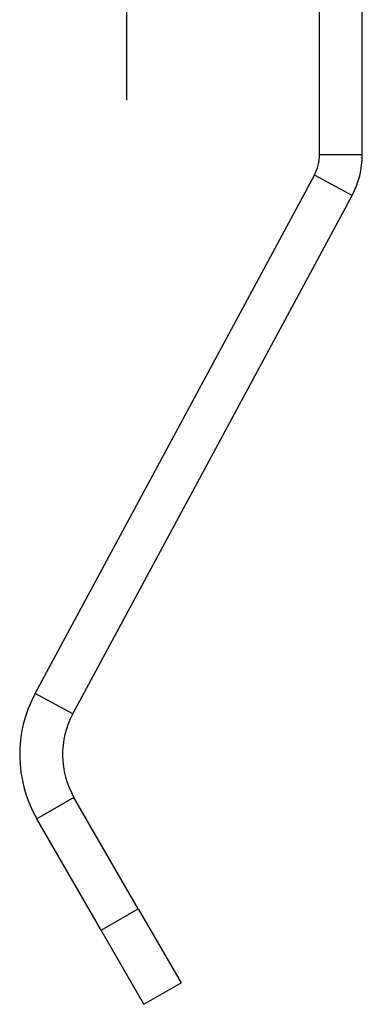
# Model space of a CAD drawing. Extents: x 0 to 594, y 0 to 420.
# Drawn here: x 540 to 548, y 283 to 306 of the extents above; entities that cross this region are included whole.
import ezdxf

# ---------------------------------------------------------------- set-up
doc = ezdxf.new("R2010")
doc.units = 0
doc.header["$LTSCALE"] = 32.67
doc.linetypes.add('CENTER', pattern=[0.6, 0.375, -0.075, 0.075, -0.075])
doc.layers.get('0').update_dxf_attribs({"linetype": 'CONTINUOUS'})
doc.layers.add('DEFAULT_1', color=7, linetype='CENTER')

msp = doc.modelspace()

# ---------------------------------------------------------------- linework, layer by layer
at = {"color": 7, "linetype": 'CONTINUOUS'}
for p, q in [((547.049227, 302.910305), (547.049227, 306.610305)), ((540.408229, 290.333376), (546.929559, 302.435948)), ((541.951151, 284.812229), (540.451151, 287.410305)), ((542.951151, 283.080178), (541.951151, 284.812229)), ((542.951151, 283.080178), (543.817176, 283.580178))]:
    msp.add_line(p, q, dxfattribs=at)
at = {"color": 3, "linetype": 'CONTINUOUS'}
for p, q in [((548.049227, 302.910305), (548.049227, 306.610305)), ((541.288562, 289.859019), (547.809892, 301.961591)), ((542.817176, 285.312229), (541.317176, 287.910305)), ((542.817176, 285.312229), (543.817176, 283.580178))]:
    msp.add_line(p, q, dxfattribs=at)
at = {"color": 9, "linetype": 'CONTINUOUS'}
for p, q in [((548.049227, 302.910305), (547.049227, 302.910305)), ((547.809892, 301.961591), (546.929559, 302.435948)), ((541.288562, 289.859019), (540.408229, 290.333376)), ((541.317176, 287.910305), (540.451151, 287.410305)), ((541.951151, 284.812229), (542.817176, 285.312229))]:
    msp.add_line(p, q, dxfattribs=at)
at = {"color": 7, "linetype": 'CONTINUOUS'}
for centre, radius, start, end in [((546.049227, 302.910305), 1, 331.682509, 0), ((543.049227, 288.910305), 3, 151.682509, 210)]:
    msp.add_arc(centre, radius, start, end, dxfattribs=at)
at = {"color": 3, "linetype": 'CONTINUOUS'}
for centre, start, end in [((546.049227, 302.910305), 331.682509, 0), ((543.049227, 288.910305), 151.682509, 210)]:
    msp.add_arc(centre, 2, start, end, dxfattribs=at)
at = {"layer": 'DEFAULT_1', "color": 2, "linetype": 'CENTER'}
msp.add_line((542.549227, 304.185305), (542.549227, 308.272805), dxfattribs=at)

doc.saveas('drawing.dxf')
